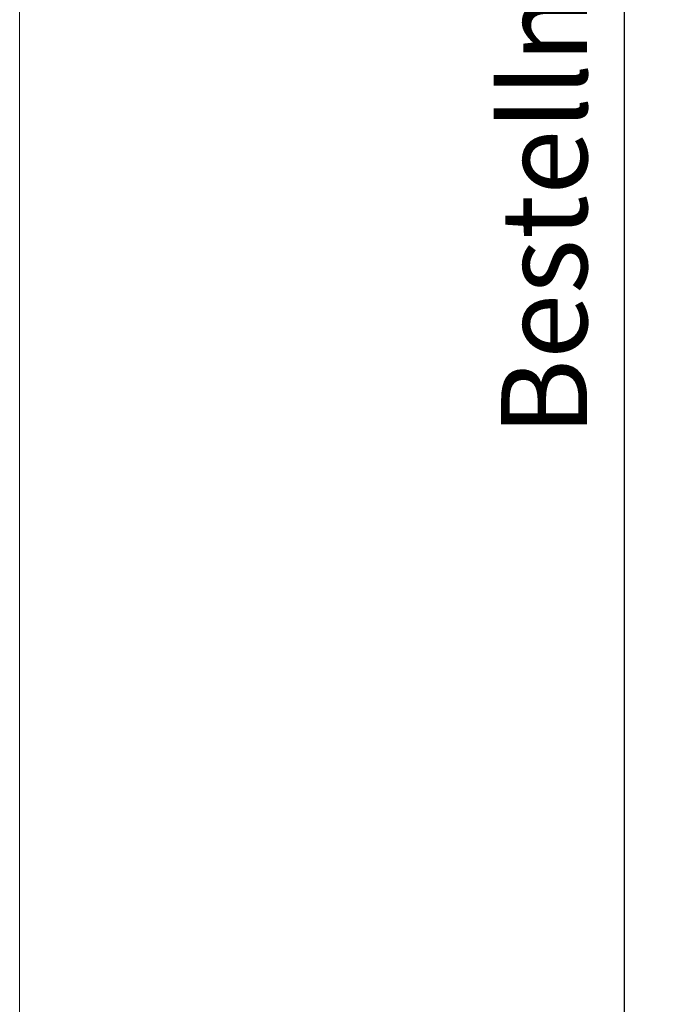
# Model space of a CAD drawing. Units: millimetres. Extents: x 2748 to 3888, y 873 to 1781.
# Drawn here: x 3573 to 3640, y 1301 to 1404 of the extents above; entities that cross this region are included whole.
import ezdxf

# ---------------------------------------------------------------- set-up
doc = ezdxf.new("R2010")
doc.units = ezdxf.units.MM
doc.header["$LTSCALE"] = 0.1
doc.header["$PDSIZE"] = 5
doc.layers.get('DEFPOINTS').update_dxf_attribs({"linetype": 'CONTINUOUS', "lineweight": 0})
doc.layers.add('BEMASS', color=3, linetype='CONTINUOUS', lineweight=0)
doc.layers.add('Stoff', color=7, linetype='CONTINUOUS', lineweight=0)
doc.styles.add('SCHAUER', font='arial.ttf')
doc.dimstyles.new('SCHAUER', dxfattribs={"dimscale": 3, "dimtxt": 3, "dimasz": 2, "dimexe": 1.25, "dimexo": 2, "dimgap": 1.25, "dimtad": 1, "dimdec": 0, "dimzin": 9, "dimdsep": 46, "dimtxsty": 'SCHAUER', "dimcen": 2.5, "dimclrd": 256, "dimclre": 256, "dimclrt": 8, "dimadec": 1, "dimazin": 0, "dimtfac": 1, "dimtdec": 0, "dimtix": 1, "dimtmove": 2, "dimatfit": 3, "dimfxl": 1, "dimtolj": 1, "dimtzin": 0, "dimarcsym": 0})

# ---------------------------------------------------------------- blocks, each defined once
blk = doc.blocks.new('*D4')
at = {"layer": 'BEMASS', "lineweight": -2, "transparency": 16777216}
for p, q in [((3586.99, 1683.9), (3640.31, 1683.9)), ((3636.56, 1137.05), (3636.56, 1677.9)), ((3579.26, 1131.05), (3640.31, 1131.05))]:
    blk.add_line(p, q, dxfattribs=at)
at = {"layer": 'BEMASS', "lineweight": 0, "transparency": 16777216}
for points in [[(3635.56, 1677.9), (3637.56, 1677.9), (3636.56, 1683.9)], [(3635.56, 1137.05), (3637.56, 1137.05), (3636.56, 1131.05)]]:
    blk.add_solid(points, dxfattribs=at)
at = {"layer": 'DEFPOINTS', "color": 0, "lineweight": 0, "transparency": 16777216}
for p in [(3580.99, 1683.9), (3636.56, 1683.9), (3573.26, 1131.05)]:
    blk.add_point(p, dxfattribs=at)
at = {"layer": 'BEMASS', "color": 8, "lineweight": 0, "transparency": 16777216, "insert": (3628.15, 1407.47), "char_height": 9, "attachment_point": 5, "rotation": 90, "style": 'SCHAUER'}
blk.add_mtext('\\A1;Bestellmaßhöhe', dxfattribs=at)

msp = doc.modelspace()

# ---------------------------------------------------------------- linework, layer by layer
at = {"layer": 'Stoff'}
msp.add_line((3573.26, 1604.9), (3573.26, 1165.05), dxfattribs=at)

# ---------------------------------------------------------------- dimensions: what is measured, and where the dimension line sits
at = {"layer": 'BEMASS', "lineweight": 0}
dim = msp.add_linear_dim(base=(3636.56, 1683.9), p1=(3573.26, 1131.05), p2=(3580.99, 1683.9), angle=90, text='Bestellmaßhöhe', dimstyle='SCHAUER', dxfattribs=at)
dim.commit()
dim.dimension.update_dxf_attribs({"geometry": '*D4', "text_midpoint": (3628.15, 1407.47)})

doc.saveas('drawing.dxf')
